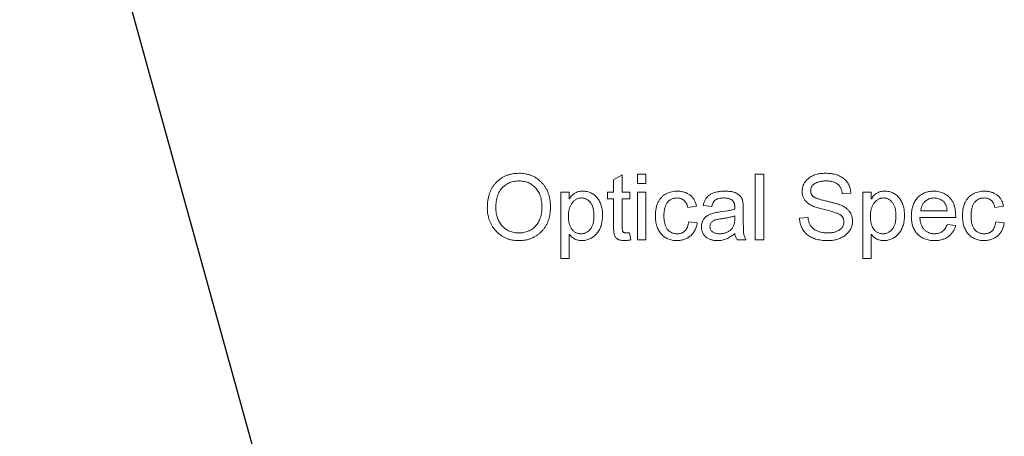
# Model space of a CAD drawing. Units: millimetres. Extents: x 2 to 278, y 1 to 215.
# Drawn here: x 42 to 54, y 181 to 186 of the extents above; entities that cross this region are included whole.
import ezdxf

# ---------------------------------------------------------------- set-up
doc = ezdxf.new("R2010")
doc.units = ezdxf.units.MM
doc.dimstyles.new('SLDDIMSTYLE0', dxfattribs={"dimtxt": 0.18, "dimasz": 3.175, "dimexe": 0, "dimexo": 0.0625, "dimgap": 0, "dimtad": 0, "dimtih": 1, "dimtoh": 1, "dimdec": 0, "dimrnd": 1e-09, "dimzin": 0, "dimdsep": 46, "dimtxsty": 'Standard', "dimsah": 1, "dimcen": 0.09, "dimadec": 0, "dimazin": 0, "dimtfac": 3.175, "dimtdec": 0, "dimtofl": 0, "dimtmove": 0, "dimatfit": 3, "dimfxl": 1, "dimfrac": 2, "dimtolj": 1, "dimtzin": 0, "dimarcsym": 0})

msp = doc.modelspace()

# ---------------------------------------------------------------- linework, layer by layer
at = {"color": 7, "linetype": 'Continuous', "lineweight": 0}
for p, q in [((49.472, 184.114), (49.58, 184.177)), ((49.58, 184.177), (49.58, 183.96)), ((49.775, 184.188), (49.883, 184.188)), ((49.775, 184.069), (49.775, 184.188)), ((49.883, 184.188), (49.883, 184.069)), ((51.269, 184.188), (51.377, 184.188)), ((51.269, 183.354), (51.269, 184.188)), ((51.377, 184.188), (51.377, 183.354)), ((49.472, 183.96), (49.472, 184.114)), ((49.883, 184.069), (49.775, 184.069)), ((48.801, 183.96), (48.909, 183.96)), ((48.801, 183.116), (48.801, 183.96)), ((48.909, 183.96), (48.909, 183.872)), ((49.396, 183.96), (49.472, 183.96)), ((49.396, 183.874), (49.396, 183.96)), ((49.58, 183.96), (49.678, 183.96)), ((49.678, 183.96), (49.678, 183.874)), ((49.775, 183.96), (49.883, 183.96)), ((49.775, 183.354), (49.775, 183.96)), ((49.883, 183.96), (49.883, 183.354)), ((52.481, 183.947), (52.373, 183.939)), ((52.632, 183.96), (52.741, 183.96)), ((52.632, 183.116), (52.632, 183.96)), ((52.741, 183.96), (52.741, 183.872)), ((48.909, 183.872), (48.912, 183.872)), ((49.472, 183.874), (49.396, 183.874)), ((49.472, 183.528), (49.472, 183.874)), ((49.58, 183.874), (49.58, 183.524)), ((49.678, 183.874), (49.58, 183.874)), ((50.522, 183.781), (50.414, 183.766)), ((50.717, 183.776), (50.609, 183.789)), ((52.741, 183.872), (52.743, 183.872)), ((54.418, 183.781), (54.31, 183.766)), ((50.825, 183.708), (50.921, 183.723)), ((51.009, 183.622), (51.009, 183.657)), ((51.117, 183.744), (51.117, 183.607)), ((51.831, 183.627), (51.94, 183.636)), ((53.812, 183.636), (53.357, 183.636)), ((53.368, 183.722), (53.704, 183.722)), ((50.425, 183.582), (50.533, 183.569)), ((53.704, 183.549), (53.812, 183.536)), ((54.321, 183.582), (54.429, 183.569)), ((48.909, 183.423), (48.909, 183.116)), ((48.912, 183.423), (48.909, 183.423)), ((49.633, 183.441), (49.675, 183.441)), ((49.675, 183.441), (49.689, 183.352)), ((52.741, 183.423), (52.741, 183.116)), ((52.743, 183.423), (52.741, 183.423)), ((49.883, 183.354), (49.775, 183.354)), ((51.15, 183.354), (51.041, 183.354)), ((51.377, 183.354), (51.269, 183.354)), ((48.909, 183.116), (48.801, 183.116)), ((52.741, 183.116), (52.632, 183.116))]:
    msp.add_line(p, q, dxfattribs=at)
for points, knots in [([(47.87, 183.761), (47.871, 183.777), (47.871, 183.81), (47.877, 183.857), (47.885, 183.901), (47.897, 183.943), (47.913, 183.982), (47.932, 184.018), (47.955, 184.051), (47.981, 184.082), (48.01, 184.109), (48.042, 184.133), (48.075, 184.154), (48.11, 184.17), (48.148, 184.183), (48.187, 184.192), (48.229, 184.197), (48.257, 184.198), (48.272, 184.199)], [0, 0, 0, 0, 0.074037, 0.144428, 0.211637, 0.276125, 0.338544, 0.399437, 0.459605, 0.519785, 0.579272, 0.637814, 0.695505, 0.753465, 0.812484, 0.87264, 0.935038, 1, 1, 1, 1]), ([(48.272, 184.199), (48.286, 184.198), (48.314, 184.198), (48.355, 184.192), (48.394, 184.183), (48.432, 184.17), (48.467, 184.153), (48.5, 184.133), (48.531, 184.109), (48.56, 184.081), (48.586, 184.051), (48.609, 184.017), (48.628, 183.982), (48.644, 183.944), (48.656, 183.904), (48.665, 183.861), (48.67, 183.816), (48.671, 183.786), (48.671, 183.77)], [0, 0, 0, 0, 0.065264, 0.127961, 0.188859, 0.248124, 0.306916, 0.365692, 0.425153, 0.485797, 0.546969, 0.607852, 0.668843, 0.730965, 0.79455, 0.8601, 0.92859, 1, 1, 1, 1]), ([(51.864, 183.97), (51.864, 183.978), (51.864, 183.994), (51.869, 184.017), (51.875, 184.039), (51.883, 184.061), (51.895, 184.08), (51.909, 184.1), (51.925, 184.117), (51.944, 184.134), (51.965, 184.149), (51.988, 184.163), (52.012, 184.174), (52.039, 184.183), (52.067, 184.19), (52.097, 184.195), (52.129, 184.198), (52.151, 184.198), (52.162, 184.199)], [0, 0, 0, 0, 0.057909, 0.113709, 0.168387, 0.222243, 0.276748, 0.332267, 0.389414, 0.449157, 0.510701, 0.57298, 0.636972, 0.703281, 0.77206, 0.84417, 0.920031, 1, 1, 1, 1]), ([(52.162, 184.199), (52.173, 184.198), (52.196, 184.198), (52.229, 184.195), (52.26, 184.19), (52.289, 184.183), (52.317, 184.174), (52.343, 184.162), (52.367, 184.149), (52.39, 184.134), (52.41, 184.116), (52.428, 184.097), (52.443, 184.077), (52.456, 184.054), (52.466, 184.03), (52.474, 184.004), (52.479, 183.976), (52.48, 183.957), (52.481, 183.947)], [0, 0, 0, 0, 0.075805, 0.148173, 0.217419, 0.283633, 0.347412, 0.409452, 0.469955, 0.529506, 0.588004, 0.644757, 0.701068, 0.757459, 0.81506, 0.87394, 0.935501, 1, 1, 1, 1]), ([(48.273, 184.101), (48.262, 184.101), (48.242, 184.1), (48.212, 184.096), (48.183, 184.09), (48.156, 184.081), (48.13, 184.069), (48.105, 184.054), (48.082, 184.037), (48.061, 184.017), (48.041, 183.995), (48.025, 183.969), (48.01, 183.941), (47.999, 183.91), (47.99, 183.876), (47.983, 183.839), (47.979, 183.8), (47.979, 183.773), (47.979, 183.759)], [0, 0, 0, 0, 0.061495, 0.120451, 0.177741, 0.23352, 0.288935, 0.344168, 0.399858, 0.456896, 0.514973, 0.574063, 0.635665, 0.70015, 0.768259, 0.840702, 0.91771, 1, 1, 1, 1]), ([(48.563, 183.77), (48.563, 183.783), (48.562, 183.808), (48.558, 183.844), (48.552, 183.879), (48.543, 183.911), (48.531, 183.94), (48.517, 183.968), (48.5, 183.993), (48.481, 184.015), (48.46, 184.036), (48.437, 184.053), (48.413, 184.068), (48.387, 184.08), (48.361, 184.09), (48.333, 184.096), (48.303, 184.1), (48.283, 184.101), (48.273, 184.101)], [0, 0, 0, 0, 0.078037, 0.151676, 0.221676, 0.288198, 0.352262, 0.414107, 0.474464, 0.534601, 0.593625, 0.651184, 0.707789, 0.764307, 0.821075, 0.878816, 0.938298, 1, 1, 1, 1]), ([(52.167, 184.101), (52.16, 184.101), (52.146, 184.101), (52.126, 184.099), (52.107, 184.097), (52.089, 184.093), (52.072, 184.089), (52.055, 184.084), (52.04, 184.077), (52.026, 184.07), (52.014, 184.062), (52.003, 184.052), (51.993, 184.042), (51.985, 184.031), (51.979, 184.019), (51.975, 184.006), (51.973, 183.992), (51.972, 183.983), (51.972, 183.978)], [0, 0, 0, 0, 0.081913, 0.160094, 0.234687, 0.306121, 0.374445, 0.440738, 0.504135, 0.565677, 0.624367, 0.680148, 0.73347, 0.785261, 0.836532, 0.888945, 0.942911, 1, 1, 1, 1]), ([(52.373, 183.939), (52.372, 183.945), (52.371, 183.958), (52.367, 183.976), (52.361, 183.994), (52.355, 184.01), (52.347, 184.024), (52.338, 184.038), (52.327, 184.05), (52.314, 184.061), (52.301, 184.07), (52.286, 184.078), (52.269, 184.086), (52.252, 184.091), (52.232, 184.096), (52.212, 184.099), (52.19, 184.101), (52.175, 184.101), (52.167, 184.101)], [0, 0, 0, 0, 0.067137, 0.130584, 0.191291, 0.249767, 0.30608, 0.36139, 0.416314, 0.471667, 0.527777, 0.585652, 0.645861, 0.709277, 0.775903, 0.846281, 0.920673, 1, 1, 1, 1]), ([(49.064, 183.885), (49.058, 183.884), (49.046, 183.884), (49.029, 183.881), (49.013, 183.876), (48.998, 183.869), (48.983, 183.859), (48.969, 183.848), (48.957, 183.835), (48.945, 183.82), (48.934, 183.803), (48.924, 183.785), (48.916, 183.766), (48.91, 183.745), (48.905, 183.724), (48.901, 183.701), (48.899, 183.677), (48.899, 183.661), (48.899, 183.652)], [0, 0, 0, 0, 0.05544, 0.109515, 0.162534, 0.21539, 0.268983, 0.324255, 0.382212, 0.44322, 0.505958, 0.57023, 0.635568, 0.702557, 0.772523, 0.845317, 0.920675, 1, 1, 1, 1]), ([(48.912, 183.872), (48.916, 183.88), (48.926, 183.896), (48.943, 183.916), (48.961, 183.933), (48.982, 183.947), (49.004, 183.958), (49.028, 183.966), (49.053, 183.97), (49.071, 183.971), (49.08, 183.971)], [0, 0, 0, 0, 0.1336591, 0.2607255, 0.382149, 0.5019187, 0.6208613, 0.7415724, 0.8676352, 1, 1, 1, 1]), ([(49.223, 183.66), (49.223, 183.669), (49.223, 183.686), (49.221, 183.711), (49.217, 183.734), (49.213, 183.756), (49.206, 183.776), (49.199, 183.794), (49.189, 183.811), (49.179, 183.827), (49.167, 183.84), (49.155, 183.852), (49.142, 183.862), (49.127, 183.87), (49.113, 183.877), (49.097, 183.881), (49.081, 183.884), (49.069, 183.885), (49.064, 183.885)], [0, 0, 0, 0, 0.084972, 0.1653, 0.240633, 0.312558, 0.380496, 0.445121, 0.506921, 0.567266, 0.625579, 0.681005, 0.734602, 0.786673, 0.838701, 0.891246, 0.944582, 1, 1, 1, 1]), ([(49.08, 183.971), (49.09, 183.971), (49.108, 183.971), (49.135, 183.966), (49.161, 183.96), (49.185, 183.95), (49.207, 183.938), (49.228, 183.923), (49.247, 183.906), (49.264, 183.886), (49.28, 183.864), (49.294, 183.84), (49.306, 183.814), (49.315, 183.787), (49.323, 183.758), (49.328, 183.728), (49.331, 183.696), (49.331, 183.674), (49.331, 183.662)], [0, 0, 0, 0, 0.063143, 0.123873, 0.182042, 0.23934, 0.295614, 0.352206, 0.409951, 0.469638, 0.530533, 0.591946, 0.65449, 0.718511, 0.784466, 0.853447, 0.925187, 1, 1, 1, 1]), ([(50.002, 183.656), (50.003, 183.666), (50.003, 183.684), (50.005, 183.711), (50.008, 183.737), (50.012, 183.761), (50.018, 183.784), (50.025, 183.806), (50.034, 183.825), (50.044, 183.844), (50.054, 183.861), (50.066, 183.876), (50.078, 183.891), (50.09, 183.904), (50.104, 183.916), (50.118, 183.926), (50.132, 183.935), (50.153, 183.945), (50.179, 183.956), (50.212, 183.965), (50.245, 183.97), (50.268, 183.971), (50.279, 183.971)], [0, 0, 0, 0, 0.060139, 0.117195, 0.17169, 0.223462, 0.272732, 0.319982, 0.365247, 0.408691, 0.450738, 0.491724, 0.530852, 0.569092, 0.606642, 0.643001, 0.679429, 0.715386, 0.786932, 0.857792, 0.928386, 1, 1, 1, 1]), ([(50.28, 183.885), (50.273, 183.884), (50.26, 183.884), (50.241, 183.881), (50.223, 183.877), (50.207, 183.87), (50.191, 183.862), (50.177, 183.851), (50.164, 183.839), (50.153, 183.825), (50.143, 183.809), (50.135, 183.792), (50.127, 183.773), (50.121, 183.753), (50.116, 183.732), (50.113, 183.708), (50.111, 183.684), (50.111, 183.667), (50.111, 183.658)], [0, 0, 0, 0, 0.063389, 0.123078, 0.1799, 0.234862, 0.28918, 0.343523, 0.39801, 0.454285, 0.512676, 0.572369, 0.634873, 0.700315, 0.769442, 0.841965, 0.918725, 1, 1, 1, 1]), ([(50.279, 183.971), (50.287, 183.971), (50.302, 183.971), (50.324, 183.968), (50.346, 183.965), (50.366, 183.96), (50.386, 183.953), (50.405, 183.944), (50.423, 183.934), (50.44, 183.923), (50.456, 183.911), (50.47, 183.896), (50.483, 183.88), (50.494, 183.863), (50.504, 183.845), (50.511, 183.825), (50.518, 183.803), (50.521, 183.789), (50.522, 183.781)], [0, 0, 0, 0, 0.06786, 0.134064, 0.197858, 0.260156, 0.321519, 0.382491, 0.442756, 0.503206, 0.563183, 0.622785, 0.682373, 0.741859, 0.802978, 0.866328, 0.931824, 1, 1, 1, 1]), ([(50.414, 183.766), (50.411, 183.775), (50.406, 183.793), (50.395, 183.817), (50.382, 183.838), (50.366, 183.855), (50.348, 183.868), (50.327, 183.878), (50.304, 183.884), (50.288, 183.884), (50.28, 183.885)], [0, 0, 0, 0, 0.148797, 0.28453, 0.409726, 0.526814, 0.639622, 0.753566, 0.872287, 1, 1, 1, 1]), ([(50.609, 183.789), (50.61, 183.797), (50.613, 183.811), (50.62, 183.832), (50.628, 183.851), (50.638, 183.869), (50.649, 183.885), (50.662, 183.9), (50.677, 183.914), (50.694, 183.926), (50.712, 183.937), (50.731, 183.946), (50.752, 183.954), (50.775, 183.96), (50.8, 183.965), (50.826, 183.969), (50.854, 183.971), (50.873, 183.971), (50.882, 183.971)], [0, 0, 0, 0, 0.062195, 0.121558, 0.179499, 0.235511, 0.290176, 0.345085, 0.400274, 0.456307, 0.513886, 0.573832, 0.63619, 0.701677, 0.770267, 0.842843, 0.919197, 1, 1, 1, 1]), ([(50.868, 183.885), (50.858, 183.884), (50.839, 183.884), (50.812, 183.88), (50.788, 183.873), (50.77, 183.864), (50.758, 183.856), (50.75, 183.848), (50.743, 183.839), (50.736, 183.829), (50.73, 183.818), (50.725, 183.805), (50.72, 183.791), (50.718, 183.781), (50.717, 183.776)], [0, 0, 0, 0, 0.146207, 0.2776, 0.396751, 0.506107, 0.558476, 0.612465, 0.668359, 0.72685, 0.788877, 0.854711, 0.924772, 1, 1, 1, 1]), ([(51.009, 183.744), (51.009, 183.751), (51.009, 183.763), (51.008, 183.78), (51.008, 183.793), (51.007, 183.804), (51.004, 183.814), (51.001, 183.823), (50.996, 183.833), (50.99, 183.842), (50.982, 183.852), (50.972, 183.86), (50.961, 183.867), (50.947, 183.873), (50.93, 183.879), (50.912, 183.882), (50.891, 183.884), (50.876, 183.885), (50.868, 183.885)], [0, 0, 0, 0, 0.084524, 0.156185, 0.213599, 0.258291, 0.297215, 0.339134, 0.383341, 0.431026, 0.481376, 0.535761, 0.593996, 0.658434, 0.730012, 0.809661, 0.899679, 1, 1, 1, 1]), ([(50.882, 183.971), (50.891, 183.971), (50.908, 183.971), (50.933, 183.969), (50.955, 183.967), (50.976, 183.964), (50.996, 183.959), (51.013, 183.954), (51.029, 183.947), (51.042, 183.939), (51.054, 183.931), (51.066, 183.923), (51.075, 183.913), (51.084, 183.904), (51.091, 183.894), (51.097, 183.884), (51.102, 183.873), (51.107, 183.857), (51.111, 183.836), (51.115, 183.808), (51.117, 183.777), (51.117, 183.756), (51.117, 183.744)], [0, 0, 0, 0, 0.068399, 0.132085, 0.191629, 0.246257, 0.297188, 0.344601, 0.387831, 0.428451, 0.46663, 0.502848, 0.537268, 0.570471, 0.601863, 0.632913, 0.663537, 0.693898, 0.75847, 0.831007, 0.911431, 1, 1, 1, 1]), ([(52.394, 183.58), (52.394, 183.586), (52.394, 183.596), (52.391, 183.612), (52.386, 183.626), (52.38, 183.639), (52.371, 183.651), (52.36, 183.661), (52.348, 183.671), (52.333, 183.679), (52.317, 183.687), (52.298, 183.694), (52.276, 183.702), (52.252, 183.71), (52.226, 183.718), (52.196, 183.726), (52.165, 183.733), (52.131, 183.741), (52.098, 183.749), (52.066, 183.758), (52.037, 183.768), (52.01, 183.778), (51.985, 183.789), (51.963, 183.801), (51.944, 183.813), (51.927, 183.827), (51.912, 183.841), (51.899, 183.856), (51.888, 183.873), (51.879, 183.89), (51.872, 183.909), (51.867, 183.928), (51.865, 183.949), (51.864, 183.962), (51.864, 183.97)], [0, 0, 0, 0, 0.022621, 0.044119, 0.064496, 0.084585, 0.104764, 0.125387, 0.146882, 0.169752, 0.194999, 0.223386, 0.255152, 0.290255, 0.32873, 0.370663, 0.41618, 0.464955, 0.513838, 0.559774, 0.602685, 0.64282, 0.680073, 0.714589, 0.74675, 0.776721, 0.805161, 0.832713, 0.859847, 0.886772, 0.91394, 0.941832, 0.970334, 1, 1, 1, 1]), ([(51.972, 183.978), (51.972, 183.973), (51.973, 183.965), (51.974, 183.953), (51.978, 183.942), (51.982, 183.931), (51.988, 183.921), (51.995, 183.913), (52.003, 183.905), (52.013, 183.898), (52.025, 183.891), (52.038, 183.884), (52.055, 183.878), (52.073, 183.872), (52.094, 183.865), (52.118, 183.858), (52.144, 183.852), (52.162, 183.847), (52.171, 183.845)], [0, 0, 0, 0, 0.049274, 0.096431, 0.140897, 0.184425, 0.226842, 0.269208, 0.313168, 0.358103, 0.408296, 0.467085, 0.533573, 0.608922, 0.693895, 0.786741, 0.888968, 1, 1, 1, 1]), ([(52.895, 183.885), (52.889, 183.884), (52.877, 183.884), (52.86, 183.881), (52.844, 183.876), (52.829, 183.869), (52.814, 183.859), (52.801, 183.848), (52.788, 183.835), (52.776, 183.82), (52.765, 183.803), (52.756, 183.785), (52.747, 183.766), (52.741, 183.745), (52.736, 183.724), (52.732, 183.701), (52.73, 183.677), (52.73, 183.661), (52.73, 183.652)], [0, 0, 0, 0, 0.05544, 0.109515, 0.162534, 0.21539, 0.268983, 0.324255, 0.382212, 0.44322, 0.505958, 0.57023, 0.635568, 0.702557, 0.772523, 0.845317, 0.920675, 1, 1, 1, 1]), ([(52.743, 183.872), (52.748, 183.88), (52.757, 183.896), (52.774, 183.916), (52.792, 183.933), (52.813, 183.947), (52.835, 183.958), (52.859, 183.966), (52.885, 183.97), (52.902, 183.971), (52.912, 183.971)], [0, 0, 0, 0, 0.133659, 0.260726, 0.382149, 0.501919, 0.620861, 0.741572, 0.867635, 1, 1, 1, 1]), ([(53.054, 183.66), (53.054, 183.669), (53.054, 183.686), (53.052, 183.711), (53.048, 183.734), (53.044, 183.756), (53.037, 183.776), (53.03, 183.794), (53.02, 183.811), (53.01, 183.827), (52.998, 183.84), (52.986, 183.852), (52.973, 183.862), (52.959, 183.87), (52.944, 183.877), (52.928, 183.881), (52.912, 183.884), (52.901, 183.885), (52.895, 183.885)], [0, 0, 0, 0, 0.084972, 0.1653, 0.240633, 0.312558, 0.380496, 0.445121, 0.506921, 0.567266, 0.625579, 0.681005, 0.734602, 0.786673, 0.838701, 0.891246, 0.944582, 1, 1, 1, 1]), ([(52.912, 183.971), (52.921, 183.971), (52.939, 183.971), (52.966, 183.966), (52.992, 183.96), (53.016, 183.95), (53.038, 183.938), (53.059, 183.923), (53.078, 183.906), (53.096, 183.886), (53.111, 183.864), (53.125, 183.84), (53.137, 183.814), (53.146, 183.787), (53.154, 183.758), (53.159, 183.728), (53.162, 183.696), (53.162, 183.674), (53.163, 183.662)], [0, 0, 0, 0, 0.063143, 0.123873, 0.182042, 0.23934, 0.295614, 0.352206, 0.409951, 0.469638, 0.530533, 0.591946, 0.65449, 0.718511, 0.784466, 0.853447, 0.925187, 1, 1, 1, 1]), ([(53.249, 183.653), (53.249, 183.664), (53.25, 183.687), (53.254, 183.72), (53.259, 183.752), (53.267, 183.781), (53.278, 183.809), (53.291, 183.836), (53.306, 183.86), (53.324, 183.883), (53.343, 183.904), (53.365, 183.922), (53.389, 183.937), (53.415, 183.95), (53.442, 183.96), (53.472, 183.966), (53.503, 183.971), (53.524, 183.971), (53.535, 183.971)], [0, 0, 0, 0, 0.0716673, 0.1401929, 0.2059132, 0.2694086, 0.330994, 0.3916235, 0.4512511, 0.5107927, 0.5698525, 0.627919, 0.6857761, 0.7445292, 0.8042028, 0.8665829, 0.9314619, 1, 1, 1, 1]), ([(53.538, 183.885), (53.532, 183.885), (53.521, 183.884), (53.504, 183.882), (53.489, 183.879), (53.473, 183.874), (53.459, 183.867), (53.446, 183.859), (53.433, 183.85), (53.421, 183.84), (53.41, 183.828), (53.401, 183.815), (53.392, 183.802), (53.385, 183.788), (53.379, 183.773), (53.374, 183.757), (53.37, 183.74), (53.369, 183.728), (53.368, 183.722)], [0, 0, 0, 0, 0.067068, 0.131391, 0.193426, 0.254331, 0.314319, 0.3738, 0.433932, 0.495208, 0.556442, 0.617219, 0.678051, 0.739451, 0.801917, 0.865735, 0.931721, 1, 1, 1, 1]), ([(53.535, 183.971), (53.546, 183.971), (53.568, 183.97), (53.601, 183.965), (53.633, 183.956), (53.659, 183.945), (53.679, 183.935), (53.694, 183.926), (53.708, 183.916), (53.721, 183.904), (53.734, 183.891), (53.747, 183.878), (53.758, 183.862), (53.769, 183.846), (53.78, 183.827), (53.788, 183.807), (53.795, 183.784), (53.802, 183.758), (53.806, 183.731), (53.81, 183.701), (53.812, 183.669), (53.812, 183.647), (53.812, 183.636)], [0, 0, 0, 0, 0.066804, 0.133326, 0.200136, 0.26797, 0.302541, 0.337094, 0.372124, 0.407777, 0.444539, 0.48209, 0.52088, 0.561102, 0.603361, 0.648407, 0.696868, 0.749299, 0.80553, 0.865777, 0.930553, 1, 1, 1, 1]), ([(53.704, 183.722), (53.703, 183.729), (53.702, 183.743), (53.698, 183.762), (53.693, 183.78), (53.687, 183.796), (53.679, 183.811), (53.67, 183.825), (53.66, 183.837), (53.644, 183.85), (53.623, 183.864), (53.596, 183.876), (53.567, 183.883), (53.548, 183.884), (53.538, 183.885)], [0, 0, 0, 0, 0.080906, 0.156731, 0.228163, 0.296072, 0.360447, 0.422675, 0.483354, 0.544089, 0.661841, 0.775745, 0.887118, 1, 1, 1, 1]), ([(53.899, 183.656), (53.899, 183.666), (53.899, 183.684), (53.901, 183.711), (53.904, 183.737), (53.908, 183.761), (53.914, 183.784), (53.921, 183.806), (53.93, 183.825), (53.94, 183.844), (53.95, 183.861), (53.962, 183.876), (53.974, 183.891), (53.987, 183.904), (54, 183.916), (54.014, 183.926), (54.029, 183.935), (54.049, 183.945), (54.075, 183.956), (54.108, 183.965), (54.141, 183.97), (54.164, 183.971), (54.175, 183.971)], [0, 0, 0, 0, 0.0601394, 0.1171945, 0.1716901, 0.2234619, 0.2727323, 0.3199821, 0.3652469, 0.4086913, 0.4507381, 0.4917241, 0.5308522, 0.5690922, 0.6066424, 0.6430008, 0.6794288, 0.7153864, 0.7869321, 0.8577916, 0.9283863, 1, 1, 1, 1]), ([(54.176, 183.885), (54.169, 183.884), (54.156, 183.884), (54.137, 183.881), (54.119, 183.877), (54.103, 183.87), (54.088, 183.862), (54.074, 183.851), (54.061, 183.839), (54.049, 183.825), (54.039, 183.809), (54.031, 183.792), (54.023, 183.773), (54.017, 183.753), (54.013, 183.732), (54.009, 183.708), (54.007, 183.684), (54.007, 183.667), (54.007, 183.658)], [0, 0, 0, 0, 0.063389, 0.123078, 0.1799, 0.234862, 0.28918, 0.343523, 0.39801, 0.454285, 0.512676, 0.572369, 0.634873, 0.700315, 0.769442, 0.841965, 0.918725, 1, 1, 1, 1]), ([(54.175, 183.971), (54.183, 183.971), (54.198, 183.971), (54.22, 183.968), (54.242, 183.965), (54.262, 183.96), (54.282, 183.953), (54.301, 183.944), (54.319, 183.934), (54.336, 183.923), (54.352, 183.911), (54.366, 183.896), (54.379, 183.88), (54.39, 183.863), (54.4, 183.845), (54.408, 183.825), (54.414, 183.803), (54.417, 183.789), (54.418, 183.781)], [0, 0, 0, 0, 0.06786, 0.134064, 0.197858, 0.260156, 0.321519, 0.382491, 0.442756, 0.503206, 0.563183, 0.622785, 0.682373, 0.741859, 0.802978, 0.866328, 0.931824, 1, 1, 1, 1]), ([(54.31, 183.766), (54.307, 183.775), (54.302, 183.793), (54.291, 183.817), (54.278, 183.838), (54.262, 183.855), (54.244, 183.868), (54.224, 183.878), (54.201, 183.884), (54.185, 183.884), (54.176, 183.885)], [0, 0, 0, 0, 0.148797, 0.28453, 0.409726, 0.526814, 0.639622, 0.753566, 0.872287, 1, 1, 1, 1]), ([(48.272, 183.344), (48.257, 183.344), (48.228, 183.345), (48.186, 183.35), (48.146, 183.36), (48.108, 183.373), (48.073, 183.39), (48.039, 183.411), (48.009, 183.436), (47.98, 183.464), (47.954, 183.495), (47.932, 183.528), (47.913, 183.563), (47.897, 183.599), (47.885, 183.637), (47.877, 183.677), (47.871, 183.718), (47.871, 183.747), (47.87, 183.761)], [0, 0, 0, 0, 0.068096, 0.133348, 0.196322, 0.257414, 0.317923, 0.378242, 0.439064, 0.501367, 0.563746, 0.624913, 0.685578, 0.746196, 0.807451, 0.86988, 0.933737, 1, 1, 1, 1]), ([(47.979, 183.759), (47.979, 183.747), (47.979, 183.725), (47.983, 183.691), (47.99, 183.66), (47.998, 183.63), (48.01, 183.602), (48.024, 183.576), (48.041, 183.551), (48.059, 183.528), (48.08, 183.508), (48.103, 183.49), (48.127, 183.475), (48.153, 183.462), (48.18, 183.453), (48.209, 183.446), (48.239, 183.442), (48.26, 183.441), (48.271, 183.441)], [0, 0, 0, 0, 0.071533, 0.139956, 0.205808, 0.269463, 0.331689, 0.392831, 0.453853, 0.515015, 0.575668, 0.635026, 0.69346, 0.752254, 0.811476, 0.872112, 0.934738, 1, 1, 1, 1]), ([(48.271, 183.441), (48.281, 183.441), (48.302, 183.442), (48.332, 183.446), (48.361, 183.453), (48.388, 183.462), (48.414, 183.475), (48.439, 183.489), (48.461, 183.507), (48.482, 183.528), (48.501, 183.55), (48.518, 183.576), (48.531, 183.603), (48.543, 183.632), (48.552, 183.664), (48.558, 183.697), (48.562, 183.733), (48.563, 183.757), (48.563, 183.77)], [0, 0, 0, 0, 0.064079, 0.12558, 0.18472, 0.242881, 0.299849, 0.357027, 0.414732, 0.473493, 0.533227, 0.593674, 0.654898, 0.717882, 0.783415, 0.852072, 0.924012, 1, 1, 1, 1]), ([(48.671, 183.77), (48.671, 183.754), (48.67, 183.724), (48.665, 183.679), (48.656, 183.637), (48.644, 183.596), (48.628, 183.559), (48.609, 183.523), (48.586, 183.49), (48.559, 183.46), (48.53, 183.433), (48.499, 183.409), (48.466, 183.389), (48.431, 183.372), (48.394, 183.359), (48.355, 183.35), (48.314, 183.345), (48.286, 183.344), (48.272, 183.344)], [0, 0, 0, 0, 0.071384, 0.139871, 0.20538, 0.268924, 0.330774, 0.391859, 0.452728, 0.514071, 0.574921, 0.634417, 0.693249, 0.752122, 0.811578, 0.872171, 0.934782, 1, 1, 1, 1]), ([(52.171, 183.845), (52.188, 183.842), (52.22, 183.834), (52.265, 183.823), (52.305, 183.811), (52.341, 183.799), (52.374, 183.786), (52.404, 183.769), (52.431, 183.749), (52.452, 183.729), (52.466, 183.712), (52.476, 183.698), (52.484, 183.683), (52.491, 183.667), (52.496, 183.649), (52.5, 183.631), (52.502, 183.611), (52.502, 183.598), (52.502, 183.591)], [0, 0, 0, 0, 0.111532, 0.213131, 0.304424, 0.385976, 0.461587, 0.535341, 0.608881, 0.682895, 0.720019, 0.757114, 0.794692, 0.832526, 0.872154, 0.91276, 0.955397, 1, 1, 1, 1]), ([(48.899, 183.652), (48.899, 183.643), (48.899, 183.626), (48.901, 183.601), (48.904, 183.578), (48.909, 183.557), (48.916, 183.537), (48.923, 183.518), (48.932, 183.501), (48.943, 183.487), (48.954, 183.473), (48.967, 183.462), (48.98, 183.452), (48.994, 183.444), (49.009, 183.438), (49.025, 183.433), (49.042, 183.431), (49.053, 183.43), (49.059, 183.43)], [0, 0, 0, 0, 0.08553, 0.166367, 0.242333, 0.313732, 0.381511, 0.445638, 0.506702, 0.565703, 0.622419, 0.677501, 0.730776, 0.783267, 0.835588, 0.888515, 0.94348, 1, 1, 1, 1]), ([(49.059, 183.43), (49.065, 183.43), (49.076, 183.431), (49.093, 183.433), (49.109, 183.438), (49.124, 183.444), (49.139, 183.453), (49.152, 183.462), (49.165, 183.474), (49.177, 183.488), (49.188, 183.503), (49.197, 183.521), (49.206, 183.54), (49.212, 183.56), (49.217, 183.583), (49.221, 183.607), (49.223, 183.633), (49.223, 183.651), (49.223, 183.66)], [0, 0, 0, 0, 0.054886, 0.107737, 0.159791, 0.211298, 0.262791, 0.315384, 0.370378, 0.427308, 0.486521, 0.547988, 0.612844, 0.680855, 0.753422, 0.830428, 0.912686, 1, 1, 1, 1]), ([(49.331, 183.662), (49.331, 183.651), (49.331, 183.627), (49.327, 183.593), (49.321, 183.561), (49.313, 183.531), (49.302, 183.503), (49.289, 183.477), (49.274, 183.452), (49.256, 183.43), (49.236, 183.409), (49.215, 183.392), (49.194, 183.377), (49.171, 183.365), (49.147, 183.355), (49.121, 183.348), (49.095, 183.344), (49.077, 183.344), (49.068, 183.344)], [0, 0, 0, 0, 0.077104, 0.150551, 0.220392, 0.287918, 0.352764, 0.416464, 0.478677, 0.540792, 0.601748, 0.660062, 0.717094, 0.772802, 0.828211, 0.884203, 0.941127, 1, 1, 1, 1]), ([(50.279, 183.344), (50.268, 183.344), (50.247, 183.344), (50.217, 183.348), (50.188, 183.355), (50.162, 183.365), (50.137, 183.376), (50.114, 183.391), (50.093, 183.409), (50.074, 183.429), (50.057, 183.451), (50.043, 183.475), (50.03, 183.501), (50.02, 183.529), (50.012, 183.558), (50.007, 183.589), (50.003, 183.622), (50.003, 183.645), (50.002, 183.656)], [0, 0, 0, 0, 0.068054, 0.132685, 0.194405, 0.254057, 0.312156, 0.36933, 0.426789, 0.48527, 0.544533, 0.603943, 0.664764, 0.726463, 0.790618, 0.857515, 0.926953, 1, 1, 1, 1]), ([(50.111, 183.658), (50.111, 183.649), (50.111, 183.632), (50.113, 183.607), (50.116, 183.584), (50.121, 183.562), (50.127, 183.541), (50.134, 183.522), (50.143, 183.505), (50.153, 183.49), (50.164, 183.475), (50.177, 183.463), (50.19, 183.453), (50.205, 183.445), (50.221, 183.438), (50.239, 183.434), (50.257, 183.43), (50.27, 183.43), (50.276, 183.43)], [0, 0, 0, 0, 0.083252, 0.161963, 0.235806, 0.30578, 0.372551, 0.435845, 0.495823, 0.554206, 0.610004, 0.664735, 0.717744, 0.771136, 0.825084, 0.880503, 0.938982, 1, 1, 1, 1]), ([(50.587, 183.519), (50.587, 183.525), (50.587, 183.537), (50.59, 183.555), (50.594, 183.572), (50.6, 183.588), (50.607, 183.603), (50.617, 183.618), (50.628, 183.631), (50.64, 183.644), (50.655, 183.656), (50.672, 183.666), (50.691, 183.676), (50.714, 183.685), (50.738, 183.692), (50.765, 183.699), (50.794, 183.704), (50.814, 183.707), (50.825, 183.708)], [0, 0, 0, 0, 0.054531, 0.107539, 0.158448, 0.209045, 0.258663, 0.30899, 0.359801, 0.412456, 0.467559, 0.526894, 0.591039, 0.660828, 0.736226, 0.817558, 0.905576, 1, 1, 1, 1]), ([(51.009, 183.657), (50.995, 183.653), (50.965, 183.644), (50.918, 183.634), (50.866, 183.624), (50.821, 183.618), (50.785, 183.613), (50.761, 183.606), (50.741, 183.597), (50.724, 183.586), (50.711, 183.573), (50.702, 183.558), (50.696, 183.541), (50.695, 183.528), (50.695, 183.522)], [0, 0, 0, 0, 0.12051, 0.251682, 0.394354, 0.5486, 0.623741, 0.690691, 0.750405, 0.803841, 0.852938, 0.900412, 0.948253, 1, 1, 1, 1]), ([(50.921, 183.723), (50.929, 183.724), (50.946, 183.727), (50.969, 183.732), (50.99, 183.737), (51.003, 183.742), (51.009, 183.744)], [0, 0, 0, 0, 0.287206, 0.547726, 0.786444, 1, 1, 1, 1]), ([(52.19, 183.344), (52.176, 183.344), (52.148, 183.344), (52.108, 183.348), (52.071, 183.354), (52.036, 183.363), (52.004, 183.374), (51.975, 183.387), (51.948, 183.403), (51.925, 183.422), (51.904, 183.442), (51.886, 183.464), (51.87, 183.488), (51.857, 183.513), (51.846, 183.539), (51.839, 183.567), (51.833, 183.596), (51.832, 183.616), (51.831, 183.627)], [0, 0, 0, 0, 0.083567, 0.162173, 0.235867, 0.305023, 0.370443, 0.432829, 0.492618, 0.550712, 0.607456, 0.662576, 0.717122, 0.771547, 0.826449, 0.882467, 0.940269, 1, 1, 1, 1]), ([(51.94, 183.636), (51.94, 183.628), (51.942, 183.612), (51.947, 183.589), (51.953, 183.567), (51.962, 183.548), (51.973, 183.53), (51.986, 183.514), (52.001, 183.5), (52.017, 183.487), (52.035, 183.476), (52.054, 183.467), (52.074, 183.459), (52.095, 183.452), (52.117, 183.447), (52.139, 183.444), (52.163, 183.441), (52.178, 183.441), (52.187, 183.441)], [0, 0, 0, 0, 0.070179, 0.136926, 0.200015, 0.260246, 0.319108, 0.376914, 0.434703, 0.493733, 0.553255, 0.613448, 0.674239, 0.736123, 0.79932, 0.864122, 0.930752, 1, 1, 1, 1]), ([(52.73, 183.652), (52.73, 183.643), (52.73, 183.626), (52.732, 183.601), (52.736, 183.578), (52.741, 183.557), (52.747, 183.537), (52.754, 183.518), (52.763, 183.501), (52.774, 183.487), (52.785, 183.473), (52.798, 183.462), (52.811, 183.452), (52.825, 183.444), (52.84, 183.438), (52.856, 183.433), (52.873, 183.431), (52.885, 183.43), (52.89, 183.43)], [0, 0, 0, 0, 0.08553, 0.166367, 0.242333, 0.313732, 0.381511, 0.445638, 0.506702, 0.565703, 0.622419, 0.677501, 0.730776, 0.783267, 0.835588, 0.888515, 0.94348, 1, 1, 1, 1]), ([(52.89, 183.43), (52.896, 183.43), (52.908, 183.431), (52.924, 183.433), (52.94, 183.438), (52.955, 183.444), (52.97, 183.453), (52.983, 183.462), (52.996, 183.474), (53.008, 183.488), (53.019, 183.503), (53.029, 183.521), (53.037, 183.54), (53.043, 183.56), (53.048, 183.583), (53.052, 183.607), (53.054, 183.633), (53.054, 183.651), (53.054, 183.66)], [0, 0, 0, 0, 0.054886, 0.107737, 0.159791, 0.211298, 0.262791, 0.315384, 0.370378, 0.427308, 0.486521, 0.547988, 0.612844, 0.680855, 0.753422, 0.830428, 0.912686, 1, 1, 1, 1]), ([(53.163, 183.662), (53.162, 183.651), (53.162, 183.627), (53.158, 183.593), (53.153, 183.561), (53.144, 183.531), (53.133, 183.503), (53.12, 183.477), (53.105, 183.452), (53.087, 183.43), (53.067, 183.409), (53.047, 183.392), (53.025, 183.377), (53.002, 183.365), (52.978, 183.355), (52.953, 183.348), (52.926, 183.344), (52.908, 183.344), (52.899, 183.344)], [0, 0, 0, 0, 0.077104, 0.150551, 0.220392, 0.287918, 0.352764, 0.416464, 0.478677, 0.540792, 0.601748, 0.660062, 0.717094, 0.772802, 0.828211, 0.884203, 0.941127, 1, 1, 1, 1]), ([(53.543, 183.344), (53.532, 183.344), (53.51, 183.344), (53.478, 183.348), (53.448, 183.355), (53.42, 183.364), (53.394, 183.375), (53.369, 183.39), (53.347, 183.407), (53.327, 183.426), (53.308, 183.448), (53.292, 183.471), (53.279, 183.497), (53.268, 183.525), (53.26, 183.554), (53.254, 183.585), (53.25, 183.618), (53.249, 183.641), (53.249, 183.653)], [0, 0, 0, 0, 0.069647, 0.13588, 0.198846, 0.259558, 0.318748, 0.376923, 0.434344, 0.49272, 0.551286, 0.609771, 0.669366, 0.730407, 0.793382, 0.858946, 0.927571, 1, 1, 1, 1]), ([(53.357, 183.636), (53.358, 183.628), (53.359, 183.612), (53.363, 183.589), (53.368, 183.568), (53.375, 183.548), (53.382, 183.529), (53.392, 183.512), (53.402, 183.497), (53.415, 183.483), (53.428, 183.47), (53.442, 183.46), (53.457, 183.45), (53.473, 183.443), (53.489, 183.437), (53.507, 183.433), (53.525, 183.431), (53.537, 183.43), (53.543, 183.43)], [0, 0, 0, 0, 0.07846, 0.153199, 0.223972, 0.291361, 0.356006, 0.418367, 0.478844, 0.538883, 0.597257, 0.654195, 0.710611, 0.766828, 0.822992, 0.880248, 0.939286, 1, 1, 1, 1]), ([(54.175, 183.344), (54.164, 183.344), (54.144, 183.344), (54.113, 183.348), (54.085, 183.355), (54.058, 183.365), (54.033, 183.376), (54.01, 183.391), (53.989, 183.409), (53.97, 183.429), (53.953, 183.451), (53.939, 183.475), (53.926, 183.501), (53.916, 183.529), (53.908, 183.558), (53.903, 183.589), (53.899, 183.622), (53.899, 183.645), (53.899, 183.656)], [0, 0, 0, 0, 0.0680544, 0.1326853, 0.1944052, 0.2540569, 0.3121556, 0.3693299, 0.4267891, 0.48527, 0.544533, 0.6039428, 0.6647639, 0.726463, 0.7906175, 0.8575152, 0.9269528, 1, 1, 1, 1]), ([(54.007, 183.658), (54.007, 183.649), (54.007, 183.632), (54.009, 183.607), (54.012, 183.584), (54.017, 183.562), (54.023, 183.541), (54.03, 183.522), (54.039, 183.505), (54.049, 183.49), (54.06, 183.475), (54.073, 183.463), (54.086, 183.453), (54.101, 183.445), (54.117, 183.438), (54.135, 183.434), (54.153, 183.43), (54.166, 183.43), (54.172, 183.43)], [0, 0, 0, 0, 0.083252, 0.161963, 0.235806, 0.30578, 0.372551, 0.435845, 0.495823, 0.554206, 0.610004, 0.664735, 0.717744, 0.771136, 0.825084, 0.880503, 0.938982, 1, 1, 1, 1]), ([(49.613, 183.344), (49.607, 183.344), (49.597, 183.344), (49.582, 183.345), (49.568, 183.347), (49.556, 183.349), (49.544, 183.352), (49.534, 183.356), (49.524, 183.361), (49.513, 183.369), (49.502, 183.379), (49.491, 183.393), (49.483, 183.409), (49.478, 183.427), (49.476, 183.448), (49.473, 183.471), (49.472, 183.498), (49.472, 183.517), (49.472, 183.528)], [0, 0, 0, 0, 0.058579, 0.113001, 0.163395, 0.210547, 0.254074, 0.29506, 0.333108, 0.369018, 0.436654, 0.501385, 0.565349, 0.630722, 0.704219, 0.790284, 0.888401, 1, 1, 1, 1]), ([(49.58, 183.524), (49.58, 183.517), (49.581, 183.504), (49.582, 183.486), (49.585, 183.472), (49.588, 183.46), (49.595, 183.451), (49.605, 183.445), (49.618, 183.441), (49.628, 183.441), (49.633, 183.441)], [0, 0, 0, 0, 0.181556, 0.334486, 0.461089, 0.562921, 0.65192, 0.746566, 0.860568, 1, 1, 1, 1]), ([(50.276, 183.43), (50.281, 183.43), (50.292, 183.431), (50.307, 183.432), (50.321, 183.435), (50.334, 183.439), (50.346, 183.445), (50.358, 183.451), (50.368, 183.459), (50.378, 183.468), (50.387, 183.478), (50.395, 183.489), (50.402, 183.502), (50.408, 183.516), (50.414, 183.53), (50.418, 183.546), (50.422, 183.564), (50.424, 183.576), (50.425, 183.582)], [0, 0, 0, 0, 0.066554, 0.129877, 0.1906, 0.248949, 0.305936, 0.361008, 0.416781, 0.471946, 0.528713, 0.586644, 0.64748, 0.7105, 0.777449, 0.847374, 0.921832, 1, 1, 1, 1]), ([(50.533, 183.569), (50.531, 183.56), (50.528, 183.541), (50.52, 183.515), (50.511, 183.49), (50.5, 183.468), (50.488, 183.447), (50.474, 183.429), (50.459, 183.412), (50.441, 183.398), (50.423, 183.385), (50.404, 183.374), (50.385, 183.364), (50.365, 183.357), (50.344, 183.351), (50.323, 183.347), (50.301, 183.344), (50.287, 183.344), (50.279, 183.344)], [0, 0, 0, 0, 0.077299, 0.150378, 0.220132, 0.286472, 0.350334, 0.412199, 0.473166, 0.533332, 0.592598, 0.65094, 0.708955, 0.766235, 0.823366, 0.881183, 0.940087, 1, 1, 1, 1]), ([(50.79, 183.344), (50.782, 183.344), (50.767, 183.344), (50.745, 183.346), (50.725, 183.35), (50.706, 183.355), (50.688, 183.362), (50.671, 183.37), (50.655, 183.38), (50.641, 183.391), (50.628, 183.404), (50.617, 183.417), (50.608, 183.432), (50.6, 183.447), (50.594, 183.464), (50.59, 183.481), (50.587, 183.5), (50.587, 183.512), (50.587, 183.519)], [0, 0, 0, 0, 0.076039, 0.148, 0.216732, 0.282217, 0.345535, 0.407268, 0.467753, 0.527802, 0.586685, 0.644291, 0.701178, 0.758415, 0.816046, 0.874737, 0.936228, 1, 1, 1, 1]), ([(50.695, 183.522), (50.695, 183.516), (50.696, 183.503), (50.702, 183.485), (50.712, 183.469), (50.726, 183.455), (50.744, 183.444), (50.765, 183.436), (50.79, 183.431), (50.808, 183.43), (50.817, 183.43)], [0, 0, 0, 0, 0.112244, 0.218762, 0.327024, 0.440874, 0.562244, 0.693582, 0.837707, 1, 1, 1, 1]), ([(50.817, 183.43), (50.823, 183.43), (50.835, 183.43), (50.854, 183.433), (50.871, 183.436), (50.888, 183.441), (50.905, 183.447), (50.921, 183.455), (50.936, 183.463), (50.951, 183.473), (50.965, 183.485), (50.977, 183.499), (50.987, 183.515), (50.995, 183.533), (51.001, 183.552), (51.006, 183.574), (51.009, 183.597), (51.009, 183.613), (51.009, 183.622)], [0, 0, 0, 0, 0.060878, 0.119893, 0.177939, 0.235385, 0.292608, 0.349729, 0.407175, 0.4651, 0.523363, 0.582456, 0.64236, 0.70514, 0.771523, 0.842688, 0.918287, 1, 1, 1, 1]), ([(51.117, 183.607), (51.117, 183.597), (51.117, 183.578), (51.118, 183.55), (51.118, 183.525), (51.118, 183.503), (51.119, 183.483), (51.12, 183.466), (51.121, 183.451), (51.122, 183.435), (51.125, 183.417), (51.131, 183.396), (51.139, 183.375), (51.146, 183.361), (51.15, 183.354)], [0, 0, 0, 0, 0.1168398, 0.2238416, 0.3203419, 0.4076657, 0.4845098, 0.5508877, 0.6080891, 0.6549197, 0.7387674, 0.8237988, 0.9104665, 1, 1, 1, 1]), ([(52.187, 183.441), (52.194, 183.441), (52.209, 183.441), (52.231, 183.443), (52.251, 183.446), (52.27, 183.45), (52.289, 183.455), (52.306, 183.462), (52.322, 183.469), (52.337, 183.478), (52.35, 183.488), (52.362, 183.499), (52.372, 183.51), (52.38, 183.523), (52.386, 183.536), (52.391, 183.55), (52.394, 183.565), (52.394, 183.575), (52.394, 183.58)], [0, 0, 0, 0, 0.081108, 0.15885, 0.23279, 0.303414, 0.371407, 0.436708, 0.500318, 0.562172, 0.621478, 0.678018, 0.732496, 0.785035, 0.837276, 0.889517, 0.943642, 1, 1, 1, 1]), ([(52.502, 183.591), (52.502, 183.582), (52.502, 183.565), (52.498, 183.54), (52.491, 183.516), (52.481, 183.493), (52.469, 183.472), (52.454, 183.451), (52.436, 183.432), (52.416, 183.414), (52.394, 183.397), (52.369, 183.383), (52.344, 183.371), (52.316, 183.361), (52.287, 183.353), (52.256, 183.347), (52.224, 183.344), (52.202, 183.344), (52.19, 183.344)], [0, 0, 0, 0, 0.05859, 0.115557, 0.171243, 0.226423, 0.281891, 0.338737, 0.397367, 0.458707, 0.521476, 0.584161, 0.648064, 0.713571, 0.780753, 0.850657, 0.923585, 1, 1, 1, 1]), ([(53.543, 183.43), (53.553, 183.43), (53.571, 183.431), (53.597, 183.437), (53.621, 183.446), (53.643, 183.459), (53.662, 183.476), (53.679, 183.497), (53.693, 183.522), (53.7, 183.54), (53.704, 183.549)], [0, 0, 0, 0, 0.132313, 0.255321, 0.373247, 0.488627, 0.606104, 0.728475, 0.858416, 1, 1, 1, 1]), ([(53.812, 183.536), (53.81, 183.529), (53.805, 183.514), (53.797, 183.493), (53.787, 183.473), (53.775, 183.454), (53.763, 183.437), (53.749, 183.421), (53.733, 183.406), (53.717, 183.393), (53.699, 183.381), (53.68, 183.371), (53.66, 183.363), (53.638, 183.356), (53.616, 183.35), (53.593, 183.346), (53.568, 183.344), (53.552, 183.344), (53.543, 183.344)], [0, 0, 0, 0, 0.066356, 0.129835, 0.192041, 0.252123, 0.311819, 0.370947, 0.429317, 0.488745, 0.548381, 0.608291, 0.668904, 0.730932, 0.795087, 0.860589, 0.928763, 1, 1, 1, 1]), ([(54.172, 183.43), (54.178, 183.43), (54.188, 183.431), (54.203, 183.432), (54.217, 183.435), (54.23, 183.439), (54.242, 183.445), (54.254, 183.451), (54.265, 183.459), (54.274, 183.468), (54.283, 183.478), (54.291, 183.489), (54.298, 183.502), (54.305, 183.516), (54.31, 183.53), (54.315, 183.546), (54.318, 183.564), (54.32, 183.576), (54.321, 183.582)], [0, 0, 0, 0, 0.066554, 0.129877, 0.1906, 0.248949, 0.305936, 0.361008, 0.416781, 0.471946, 0.528713, 0.586644, 0.64748, 0.7105, 0.777449, 0.847374, 0.921832, 1, 1, 1, 1]), ([(54.429, 183.569), (54.427, 183.56), (54.424, 183.541), (54.416, 183.515), (54.407, 183.49), (54.396, 183.468), (54.384, 183.447), (54.37, 183.429), (54.355, 183.412), (54.337, 183.398), (54.319, 183.385), (54.3, 183.374), (54.281, 183.364), (54.261, 183.357), (54.24, 183.351), (54.219, 183.347), (54.197, 183.344), (54.183, 183.344), (54.175, 183.344)], [0, 0, 0, 0, 0.077299, 0.150378, 0.220132, 0.286472, 0.350334, 0.412199, 0.473166, 0.533332, 0.592598, 0.65094, 0.708955, 0.766235, 0.823366, 0.881183, 0.940087, 1, 1, 1, 1]), ([(49.068, 183.344), (49.06, 183.344), (49.045, 183.344), (49.022, 183.348), (49, 183.354), (48.98, 183.363), (48.961, 183.374), (48.943, 183.388), (48.927, 183.404), (48.917, 183.417), (48.912, 183.423)], [0, 0, 0, 0, 0.130172, 0.256276, 0.378225, 0.497973, 0.618696, 0.741281, 0.868015, 1, 1, 1, 1]), ([(51.009, 183.432), (51.001, 183.425), (50.984, 183.411), (50.958, 183.394), (50.931, 183.378), (50.904, 183.366), (50.876, 183.356), (50.848, 183.349), (50.819, 183.344), (50.8, 183.344), (50.79, 183.344)], [0, 0, 0, 0, 0.1361609, 0.2678397, 0.3947091, 0.5182998, 0.6392582, 0.7594809, 0.8789204, 1, 1, 1, 1]), ([(51.041, 183.354), (51.038, 183.36), (51.03, 183.37), (51.022, 183.389), (51.014, 183.41), (51.011, 183.425), (51.009, 183.432)], [0, 0, 0, 0, 0.225995, 0.465425, 0.722548, 1, 1, 1, 1]), ([(52.899, 183.344), (52.891, 183.344), (52.876, 183.344), (52.853, 183.348), (52.832, 183.354), (52.811, 183.363), (52.792, 183.374), (52.775, 183.388), (52.758, 183.404), (52.748, 183.417), (52.743, 183.423)], [0, 0, 0, 0, 0.130172, 0.256276, 0.378225, 0.497973, 0.618696, 0.741281, 0.868015, 1, 1, 1, 1]), ([(49.689, 183.352), (49.681, 183.351), (49.668, 183.348), (49.648, 183.346), (49.63, 183.344), (49.618, 183.344), (49.613, 183.344)], [0, 0, 0, 0, 0.287307, 0.54819, 0.785605, 1, 1, 1, 1])]:
    msp.add_open_spline(points, degree=3, knots=knots, dxfattribs=at)

# ---------------------------------------------------------------- leaders
msp.add_leader([(46.553, 174.728), (40.251, 197.54), (37.231, 197.54)], dimstyle='SLDDIMSTYLE0', dxfattribs=at)

doc.saveas('drawing.dxf')
